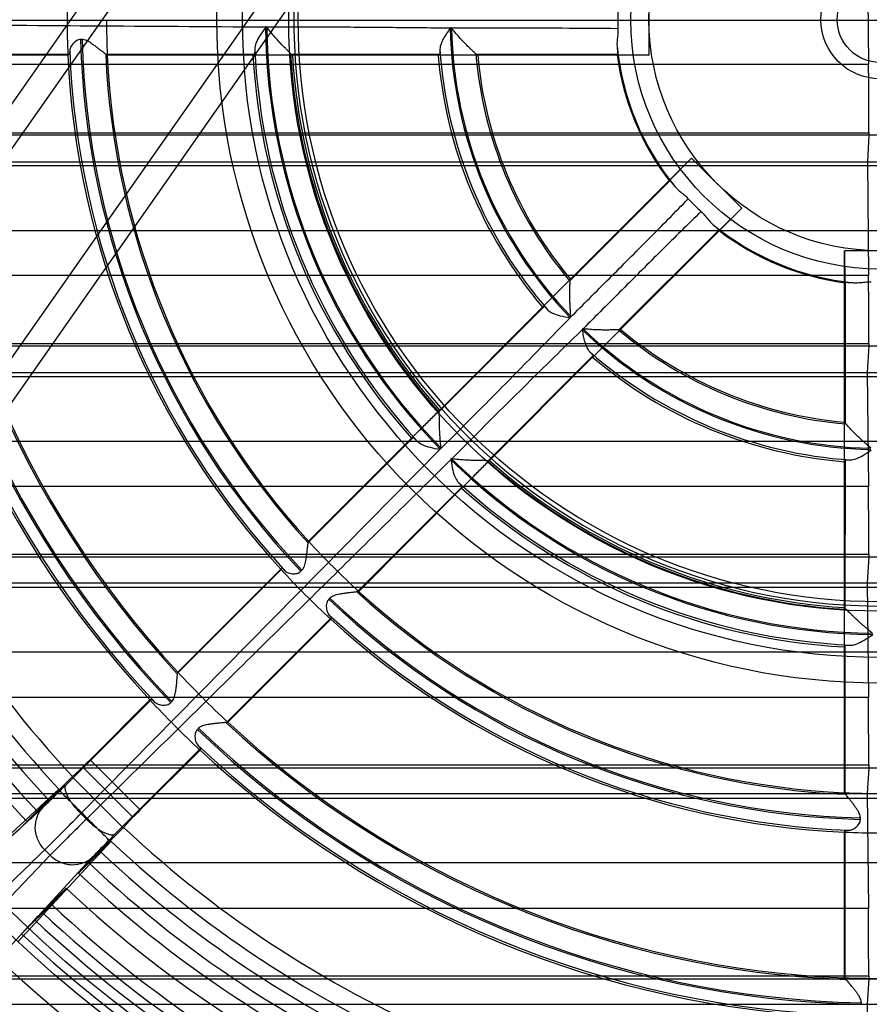
# Model space of a CAD drawing. Units: millimetres. Extents: x 37 to 285, y 89 to 357.
# Drawn here: x 111 to 160, y 165 to 223 of the extents above; entities that cross this region are included whole.
import ezdxf

# ---------------------------------------------------------------- set-up
doc = ezdxf.new("R2010")
doc.units = ezdxf.units.MM
doc.header["$LTSCALE"] = 28.900572
doc.layers.get('0').update_dxf_attribs({"linetype": 'CONTINUOUS'})

msp = doc.modelspace()

# ---------------------------------------------------------------- linework, layer by layer
at = {"color": 7, "linetype": 'CONTINUOUS'}
for p, q in [((129.345, 244.842), (92.345, 192)), ((130.26, 243.535), (90.613, 186.913)), ((129.49, 230.23), (94.447, 180.184)), ((160.348, 226.616), (160.417, 219.997)), ((147.585, 224.685), (147.585, 220.546)), ((126.401, 223.203), (97.648, 182.14)), ((272.751, 222.574), (49.42, 222.574)), ((114.467, 221.453), (114.376, 221.453)), ((113.632, 220.546), (105.124, 220.546)), ((113.718, 220.587), (113.632, 220.546)), ((115.933, 220.546), (115.843, 220.587)), ((124.443, 220.546), (115.933, 220.546)), ((135.359, 220.589), (126.655, 220.588)), ((135.267, 220.545), (126.746, 220.546)), ((145.754, 220.59), (137.48, 220.589)), ((147.585, 220.546), (137.574, 220.545)), ((145.754, 220.59), (145.722, 220.557)), ((145.722, 220.557), (147.585, 220.546)), ((160.417, 219.997), (91.754, 219.997)), ((57.76, 215.892), (264.41, 215.892)), ((91.738, 216.016), (160.432, 216.016)), ((160.432, 215.892), (160.344, 214.316)), ((150.076, 214.533), (142.993, 207.451)), ((148.766, 213.208), (150.076, 214.533)), ((150.076, 214.533), (153.003, 211.606)), ((47.378, 214.316), (274.792, 214.316)), ((47.378, 214.093), (274.792, 214.093)), ((160.344, 214.316), (160.413, 207.672)), ((148.812, 213.207), (142.961, 207.358)), ((148.766, 213.208), (148.812, 213.207)), ((153.003, 211.606), (145.924, 204.527)), ((153.003, 211.606), (151.678, 210.297)), ((272.762, 210.273), (49.409, 210.273)), ((145.827, 204.491), (151.677, 210.342)), ((151.677, 210.342), (151.678, 210.297)), ((163.155, 209.116), (159.015, 209.116)), ((159.015, 209.116), (159.026, 207.253)), ((159.015, 199.105), (159.015, 209.116)), ((160.413, 207.672), (91.757, 207.672)), ((159.026, 207.253), (159.059, 207.284)), ((159.058, 199.011), (159.059, 207.284)), ((141.46, 205.858), (135.305, 199.705)), ((141.362, 205.82), (135.338, 199.795)), ((91.741, 203.705), (160.429, 203.705)), ((57.763, 203.567), (264.407, 203.567)), ((160.429, 203.567), (160.341, 202.016)), ((138.173, 196.836), (144.327, 202.991)), ((144.293, 202.896), (138.268, 196.871)), ((47.378, 202.016), (274.792, 202.016)), ((160.341, 202.016), (160.411, 195.347)), ((47.378, 201.778), (274.792, 201.778)), ((272.773, 197.973), (49.398, 197.973)), ((133.804, 198.203), (127.659, 192.061)), ((133.709, 198.167), (127.692, 192.15)), ((114.392, 176.242), (135.386, 197.526)), ((159.015, 188.277), (159.015, 196.798)), ((159.057, 188.186), (159.058, 196.889)), ((160.411, 195.347), (91.76, 195.347)), ((130.529, 189.19), (136.673, 195.335)), ((136.639, 195.242), (130.622, 189.225)), ((127.66, 192.06), (127.694, 192.152)), ((57.766, 191.242), (264.404, 191.242)), ((91.744, 191.395), (160.426, 191.395)), ((160.426, 191.242), (160.339, 189.716)), ((126.155, 190.557), (120.017, 184.421)), ((126.065, 190.523), (120.049, 184.507)), ((126.156, 190.556), (126.067, 190.525)), ((127.245, 190.399), (127.309, 190.463)), ((47.378, 189.716), (274.792, 189.716)), ((47.378, 189.464), (274.792, 189.464)), ((130.622, 189.225), (130.529, 189.19)), ((160.339, 189.716), (160.408, 183.022)), ((128.943, 188.829), (128.879, 188.766)), ((122.888, 181.548), (129.026, 187.687)), ((128.994, 187.597), (122.978, 181.581)), ((129.026, 187.687), (128.994, 187.597)), ((159.015, 177.464), (159.015, 185.973)), ((272.784, 185.672), (49.387, 185.672)), ((120.018, 184.42), (120.051, 184.509)), ((160.408, 183.022), (91.762, 183.022)), ((118.51, 182.914), (113.543, 177.949)), ((118.511, 182.913), (118.424, 182.882)), ((118.423, 182.88), (114.923, 179.381)), ((119.64, 182.725), (119.704, 182.789)), ((122.978, 181.581), (122.888, 181.548)), ((116.417, 175.076), (121.382, 180.042)), ((121.382, 180.042), (121.351, 179.954)), ((121.351, 179.954), (117.85, 176.454)), ((57.769, 178.917), (264.402, 178.917)), ((91.747, 179.085), (160.424, 179.085)), ((114.496, 178.963), (113.88, 178.393)), ((117.432, 176.027), (114.496, 178.963)), ((114.923, 179.381), (117.85, 176.454)), ((160.424, 178.917), (160.336, 177.416)), ((113.903, 178.416), (112.524, 177.021)), ((113.88, 178.393), (115.37, 176.901)), ((47.378, 177.416), (274.792, 177.416)), ((47.378, 177.149), (274.792, 177.149)), ((113.078, 177.651), (107.224, 172.237)), ((111.23, 175.781), (113.102, 177.675)), ((159.056, 177.374), (159.015, 177.464)), ((160.336, 177.416), (160.406, 170.697)), ((115.37, 176.901), (116.862, 175.41)), ((111.23, 175.781), (111.856, 176.36)), ((114.712, 175.923), (114.392, 176.242)), ((117.432, 176.027), (116.873, 175.421)), ((159.937, 175.907), (159.936, 175.997)), ((115.491, 174.055), (116.886, 175.434)), ((159.015, 175.162), (159.056, 175.247)), ((159.015, 166.654), (159.015, 175.162)), ((116.131, 174.619), (110.707, 168.754)), ((116.144, 174.632), (114.251, 172.761)), ((112.596, 173.813), (105.495, 166.382)), ((111.887, 170.25), (115.097, 173.728)), ((112.596, 173.813), (112.282, 174.126)), ((272.795, 173.372), (49.376, 173.372)), ((114.83, 173.386), (114.251, 172.761)), ((112.12, 170.482), (113.534, 171.879)), ((112.669, 170.944), (113.534, 171.879)), ((112.669, 170.944), (111.059, 169.353)), ((160.406, 170.697), (91.764, 170.697)), ((111.679, 170.046), (110.92, 169.228)), ((108.388, 166.46), (111.058, 169.353)), ((57.771, 166.591), (264.399, 166.591)), ((91.749, 166.775), (160.422, 166.775)), ((159.055, 166.568), (159.015, 166.654)), ((160.422, 166.591), (160.334, 165.116)), ((47.378, 165.116), (274.792, 165.116)), ((160.334, 165.116), (160.404, 158.372))]:
    msp.add_line(p, q, dxfattribs=at)
for points in [[(115.843, 220.587), (115.842, 220.588), (115.84, 220.59), (115.839, 220.592)], [(137.48, 220.589), (137.478, 220.591), (137.475, 220.596), (137.472, 220.603)], [(142.965, 207.341), (142.962, 207.349), (142.96, 207.354), (142.961, 207.358)], [(145.827, 204.491), (145.823, 204.491), (145.818, 204.493), (145.811, 204.496)], [(159.073, 199.002), (159.066, 199.005), (159.061, 199.008), (159.058, 199.011)], [(127.661, 192.052), (127.66, 192.056), (127.659, 192.059), (127.659, 192.061)], [(130.529, 189.19), (130.527, 189.19), (130.525, 189.19), (130.522, 189.191)], [(120.022, 184.405), (120.019, 184.412), (120.017, 184.417), (120.017, 184.421)], [(122.888, 181.548), (122.885, 181.548), (122.881, 181.549), (122.875, 181.552)], [(159.063, 177.369), (159.06, 177.371), (159.058, 177.373), (159.056, 177.374)], [(159.071, 166.56), (159.063, 166.563), (159.058, 166.566), (159.055, 166.568)]]:
    msp.add_lwpolyline(points, dxfattribs=at)
for radius in [73.75, 72.75, 38.75, 37.25, 34.55, 34, 14.566, 13.5, 3.452, 2.5]:
    msp.add_circle((161.085, 222.616), radius, dxfattribs=at)
for centre, radius, start, end in [((162.887, 222.606), 49.301, 177.58212, 179.98833), ((161.085, 222.616), 34.25, 177.92519, 274.00131), ((164.328, 222.656), 50.743, 180.04582, 182.38368), ((163.614, 222.624), 47.728, 180.00998, 182.49553), ((158.125, 222.615), 12.37, 177.56711, 182.43207), ((161.085, 222.616), 35.916, 180.70028, 224.3138), ((161.085, 222.616), 35.84, 180.70296, 224.22459), ((161.085, 222.616), 25.116, 181.14313, 223.8617), ((161.085, 222.616), 25.04, 181.14883, 223.7253), ((161.085, 222.616), 57.523, 181.10555, 223.90388), ((161.085, 222.616), 57.433, 181.10555, 223.90388), ((161.085, 222.616), 46.723, 181.42544, 223.59182), ((161.085, 222.616), 46.633, 181.4287, 223.58859), ((161.085, 222.616), 36.573, 182.66439, 222.34621), ((161.085, 222.616), 25.773, 183.85107, 221.15352), ((161.085, 222.616), 15.445, 185.77504, 219.22482), ((161.085, 222.616), 68.403, 181.78937, 223.21063), ((161.085, 222.616), 67.551, 181.78367, 223.21633), ((161.085, 222.616), 66.611, 181.80438, 223.19562), ((161.085, 222.616), 65.743, 181.87547, 223.12453), ((161.085, 222.616), 64.651, 181.8693, 223.1307), ((161.085, 222.616), 58.3, 182.03467, 222.96527), ((161.085, 222.616), 58.181, 181.74765, 223.25722), ((161.085, 222.616), 56.091, 182.06105, 222.93907), ((161.085, 222.616), 56, 182.11839, 222.88162), ((161.085, 222.616), 47.5, 182.49758, 222.50233), ((161.085, 222.616), 47.381, 182.18376, 222.82577), ((161.085, 222.616), 45.291, 182.56014, 222.44009), ((161.085, 222.616), 45.2, 182.62493, 222.37508), ((161.085, 222.616), 36.7, 183.23314, 221.76686), ((161.085, 222.616), 34.499, 183.32999, 221.672), ((161.085, 222.616), 34.4, 183.45031, 221.54969), ((161.085, 222.616), 25.9, 184.58354, 220.41646), ((161.085, 222.616), 23.699, 184.87103, 220.12907), ((161.085, 222.616), 23.6, 185.03315, 219.96685), ((161.085, 222.616), 15.5, 187.63254, 217.36746), ((158.992, 220.523), 12.37, 222.56714, 227.43206), ((161.085, 222.616), 82.783, 188.32519, 262.42545), ((161.085, 222.616), 15.445, 230.77504, 264.22541), ((161.085, 222.616), 15.5, 232.63254, 262.36746), ((-478.949, 827.753), 878.399, 314.925169, 315.075629), ((161.085, 222.616), 25.116, 226.14188, 268.75269), ((161.085, 222.616), 25.04, 226.14883, 268.75269), ((813.028, -464.225), 944.593, 134.92964, 135.069556), ((161.085, 222.616), 23.699, 229.87103, 265.13042), ((161.085, 222.616), 23.6, 230.03315, 264.96685), ((161.085, 222.616), 86.64, 192.54127, 257.93858), ((161.085, 222.616), 85.033, 192.5413, 257.93854), ((161.085, 222.616), 25.773, 228.85107, 266.15572), ((161.085, 222.616), 25.9, 229.58354, 265.41646), ((161.085, 222.616), 35.916, 225.70028, 269.31892), ((161.085, 222.616), 35.84, 225.70296, 269.31626), ((161.085, 222.616), 34.499, 228.32999, 266.67272), ((161.085, 222.616), 34.4, 228.45031, 266.54969), ((161.085, 222.616), 36.573, 227.66439, 267.34507), ((161.085, 222.616), 36.7, 228.23314, 266.76686), ((161.085, 222.616), 75.25, 212.53966, 336.92545), ((163.719, 225.202), 48.891, 222.53405, 224.9605), ((161.085, 222.616), 81, 202.19161, 240.03941), ((162.366, 223.882), 49.301, 222.58212, 224.98833), ((162.867, 224.409), 47.728, 225.00997, 227.49553), ((161.085, 222.616), 45.2, 227.62493, 267.37507), ((163.349, 224.937), 50.743, 225.04582, 227.38368), ((161.085, 222.616), 46.723, 226.42544, 268.59131), ((161.085, 222.616), 46.633, 226.4287, 268.58803), ((161.085, 222.616), 45.291, 227.56014, 267.44136), ((161.085, 222.616), 47.381, 227.18376, 267.82572), ((161.085, 222.616), 47.5, 227.49758, 267.50233), ((164.338, 225.821), 60.567, 223.00975, 224.96821), ((163.304, 224.846), 59.146, 225.00828, 227.01379), ((162.666, 224.182), 60.526, 223.03046, 224.99025), ((163.866, 225.454), 62.274, 225.03724, 226.94201), ((161.085, 222.616), 57.433, 226.10555, 268.91522), ((161.085, 222.616), 56.091, 227.06105, 267.9418), ((161.085, 222.616), 56, 227.11839, 267.88161), ((161.085, 222.616), 57.523, 226.10555, 268.91522), ((161.085, 222.616), 58.181, 226.74765, 268.26457), ((161.085, 222.616), 58.3, 227.03467, 267.96527), ((161.119, 226.3), 48.885, 267.53387, 269.96064), ((161.085, 222.616), 64.651, 226.8693, 268.1307), ((161.095, 224.422), 49.306, 267.58221, 269.98819), ((161.085, 222.616), 65.743, 226.87547, 268.12454), ((161.085, 222.616), 66.611, 226.80438, 268.19562), ((161.085, 222.616), 67.551, 226.78367, 268.24276), ((161.085, 222.616), 68.403, 226.78937, 268.23913), ((161.085, 222.616), 69.537, 226.85604, 268.14396), ((161.085, 222.616), 70.811, 226.86296, 268.13704), ((136.5, 145.791), 34.699, 134.63615, 135.18018), ((161.085, 222.616), 71.522, 226.79499, 268.33273), ((161.085, 222.616), 72.142, 226.77673, 268.55685), ((161.085, 222.616), 73.258, 226.78273, 268.55147), ((161.119, 227.177), 60.562, 268.00965, 269.96829)]:
    msp.add_arc(centre, radius, start, end, dxfattribs=at)
for centre, major_axis, ratio, start_param, end_param in [((160.389, 216.166), (0, 5), 0.008727, -1.600996, -0.698132), ((197.236, 88.616), (0, 4219.191), 0.008727, 1.540596, 1.540626), ((160.385, 203.842), (0, 5), 0.008727, -1.598077, -0.698132), ((197.236, 88.616), (0, 4219.191), 0.008727, 1.543515, 1.543548), ((160.383, 191.517), (0, 5), 0.008727, -1.595159, -0.698132), ((197.236, 88.616), (0, 4219.191), 0.008727, 1.546434, 1.54647), ((160.38, 179.192), (0, 5), 0.008727, -1.59224, -0.698132), ((115.153, 179.635), (0.703, 0.711), 0.016402, -2.792625, -1.91996), ((197.236, 88.616), (0, 4219.191), 0.008727, 1.549352, 1.549392), ((118.105, 176.683), (0.711, 0.703), 0.016402, 1.91996, 2.792625), ((160.378, 166.867), (0, 5), 0.008727, -1.589322, -0.698132), ((197.236, 88.616), (0, 4219.191), 0.008727, 1.552271, 1.552314)]:
    msp.add_ellipse(centre, major_axis=major_axis, ratio=ratio, start_param=start_param, end_param=end_param, dxfattribs=at)
for points, knots in [([(125.172, 222.176), (121.774, 222.197), (115.054, 222.24), (105.089, 222.314), (98.523, 222.364), (95.277, 222.39)], [0, 0, 0, 0, 0.341024, 0.674321, 1, 1, 1, 1]), ([(125.173, 222.138), (125.056, 221.977), (124.828, 221.704), (124.627, 221.285), (124.552, 221.025), (124.552, 220.915)], [0, 0, 0, 0, 0.428758, 0.763425, 1, 1, 1, 1]), ([(125.248, 222.176), (125.24, 222.183), (125.224, 222.194), (125.194, 222.194), (125.179, 222.183), (125.172, 222.176)], [0, 0, 0, 0, 0.351542, 0.6695, 1, 1, 1, 1]), ([(125.248, 222.176), (125.242, 222.165), (125.229, 222.145), (125.191, 222.146), (125.178, 222.166), (125.172, 222.177)], [0, 0, 0, 0, 0.363829, 0.632596, 1, 1, 1, 1]), ([(135.974, 222.115), (134.772, 222.13), (132.378, 222.156), (128.802, 222.179), (126.429, 222.179), (125.248, 222.176)], [0, 0, 0, 0, 0.33624, 0.669569, 1, 1, 1, 1]), ([(126.645, 220.612), (126.641, 220.627), (126.612, 220.663), (126.553, 220.729), (126.456, 220.826), (126.325, 220.957), (126.158, 221.127), (125.96, 221.336), (125.735, 221.585), (125.493, 221.868), (125.331, 222.071), (125.248, 222.176)], [0, 0, 0, 0, 0.022259, 0.064007, 0.128264, 0.216814, 0.329753, 0.467442, 0.628626, 0.808383, 1, 1, 1, 1]), ([(135.974, 222.115), (135.897, 222.015), (135.76, 221.82), (135.586, 221.536), (135.462, 221.282), (135.39, 221.069), (135.369, 220.94), (135.37, 220.885)], [0, 0, 0, 0, 0.272134, 0.51511, 0.719605, 0.880939, 1, 1, 1, 1]), ([(136.05, 222.114), (136.043, 222.123), (136.028, 222.139), (135.994, 222.138), (135.98, 222.123), (135.974, 222.115)], [0, 0, 0, 0, 0.357922, 0.665143, 1, 1, 1, 1]), ([(136.05, 222.114), (136.048, 222.105), (136.039, 222.088), (136.013, 222.063), (135.987, 222.089), (135.978, 222.105), (135.974, 222.115)], [0, 0, 0, 0, 0.243596, 0.496037, 0.738976, 1, 1, 1, 1]), ([(145.766, 222.091), (144.681, 222.101), (142.516, 222.116), (139.277, 222.116), (137.124, 222.116), (136.05, 222.114)], [0, 0, 0, 0, 0.335131, 0.668454, 1, 1, 1, 1]), ([(137.472, 220.603), (137.468, 220.617), (137.437, 220.648), (137.378, 220.708), (137.279, 220.798), (137.146, 220.923), (136.976, 221.087), (136.774, 221.29), (136.546, 221.533), (136.299, 221.81), (136.134, 222.01), (136.05, 222.114)], [0, 0, 0, 0, 0.020096, 0.060437, 0.123889, 0.212202, 0.325351, 0.463621, 0.625787, 0.806864, 1, 1, 1, 1]), ([(145.766, 222.091), (145.771, 221.973), (145.764, 221.737), (145.723, 221.396), (145.709, 221.169), (145.718, 221.061)], [0, 0, 0, 0, 0.342506, 0.684869, 1, 1, 1, 1]), ([(114.376, 221.453), (114.335, 221.453), (114.249, 221.442), (114.127, 221.389), (114.013, 221.305), (113.911, 221.198), (113.825, 221.076), (113.762, 220.946), (113.74, 220.854), (113.739, 220.81)], [0, 0, 0, 0, 0.127439, 0.262822, 0.406057, 0.558286, 0.714718, 0.865355, 1, 1, 1, 1]), ([(115.839, 220.592), (115.834, 220.603), (115.799, 220.628), (115.736, 220.681), (115.631, 220.76), (115.496, 220.866), (115.34, 220.986), (115.178, 221.109), (115.022, 221.221), (114.873, 221.317), (114.731, 221.392), (114.597, 221.441), (114.508, 221.453), (114.467, 221.453)], [0, 0, 0, 0, 0.022329, 0.073475, 0.15402, 0.261525, 0.387643, 0.514284, 0.632089, 0.740283, 0.837783, 0.924758, 1, 1, 1, 1]), ([(124.552, 220.915), (124.552, 220.857), (124.555, 220.756), (124.539, 220.661), (124.546, 220.594), (124.533, 220.588)], [0, 0, 0, 0, 0.532836, 0.866879, 1, 1, 1, 1]), ([(135.37, 220.885), (135.371, 220.832), (135.376, 220.741), (135.364, 220.655), (135.371, 220.594), (135.359, 220.589)], [0, 0, 0, 0, 0.533216, 0.867183, 1, 1, 1, 1]), ([(145.718, 221.061), (145.725, 220.978), (145.747, 220.836), (145.736, 220.691), (145.768, 220.604), (145.754, 220.59)], [0, 0, 0, 0, 0.530811, 0.872244, 1, 1, 1, 1]), ([(113.718, 220.587), (112.751, 220.587), (110.818, 220.586), (107.925, 220.587), (105.998, 220.586), (105.037, 220.586)], [0, 0, 0, 0, 0.333978, 0.66804, 1, 1, 1, 1]), ([(113.739, 220.81), (113.738, 220.77), (113.738, 220.702), (113.727, 220.636), (113.727, 220.591), (113.718, 220.587)], [0, 0, 0, 0, 0.531298, 0.864319, 1, 1, 1, 1]), ([(124.533, 220.588), (123.566, 220.588), (121.632, 220.587), (118.736, 220.588), (116.806, 220.587), (115.843, 220.587)], [0, 0, 0, 0, 0.333739, 0.667693, 1, 1, 1, 1]), ([(126.743, 220.546), (126.485, 220.545), (125.972, 220.545), (125.205, 220.545), (124.694, 220.545), (124.44, 220.546)], [0, 0, 0, 0, 0.335076, 0.668474, 1, 1, 1, 1]), ([(124.533, 220.588), (124.523, 220.583), (124.503, 220.574), (124.473, 220.559), (124.453, 220.55), (124.443, 220.546)], [0, 0, 0, 0, 0.327712, 0.661043, 1, 1, 1, 1]), ([(126.746, 220.546), (126.736, 220.55), (126.717, 220.56), (126.686, 220.574), (126.666, 220.583), (126.655, 220.588)], [0, 0, 0, 0, 0.324039, 0.659641, 1, 1, 1, 1]), ([(137.569, 220.545), (137.311, 220.545), (136.797, 220.545), (136.028, 220.545), (135.517, 220.545), (135.262, 220.545)], [0, 0, 0, 0, 0.335406, 0.668823, 1, 1, 1, 1]), ([(135.359, 220.589), (135.349, 220.584), (135.328, 220.574), (135.298, 220.559), (135.277, 220.55), (135.267, 220.545)], [0, 0, 0, 0, 0.334371, 0.664309, 1, 1, 1, 1]), ([(137.574, 220.545), (137.564, 220.55), (137.544, 220.56), (137.512, 220.574), (137.491, 220.584), (137.48, 220.589)], [0, 0, 0, 0, 0.321139, 0.657655, 1, 1, 1, 1]), ([(148.812, 213.207), (148.832, 213.206), (148.871, 213.123), (148.981, 213.028), (149.066, 212.912), (149.12, 212.849)], [0, 0, 0, 0, 0.127871, 0.470115, 1, 1, 1, 1]), ([(149.12, 212.849), (149.19, 212.766), (149.361, 212.615), (149.63, 212.403), (149.802, 212.241), (149.882, 212.155)], [0, 0, 0, 0, 0.314718, 0.658308, 1, 1, 1, 1]), ([(142.976, 205.212), (143.741, 205.975), (145.274, 207.509), (147.582, 209.817), (149.115, 211.372), (149.882, 212.155)], [0, 0, 0, 0, 0.330981, 0.664304, 1, 1, 1, 1]), ([(150.624, 211.412), (149.85, 210.652), (148.308, 209.132), (146.018, 206.841), (144.495, 205.319), (143.737, 204.558)], [0, 0, 0, 0, 0.335131, 0.668454, 1, 1, 1, 1]), ([(150.624, 211.412), (150.711, 211.333), (150.873, 211.16), (151.085, 210.891), (151.235, 210.721), (151.318, 210.651)], [0, 0, 0, 0, 0.342506, 0.684869, 1, 1, 1, 1]), ([(151.318, 210.651), (151.382, 210.597), (151.497, 210.512), (151.593, 210.401), (151.676, 210.362), (151.677, 210.342)], [0, 0, 0, 0, 0.531473, 0.87227, 1, 1, 1, 1]), ([(142.99, 205.308), (143, 205.327), (143.013, 205.373), (143.007, 205.446), (143.003, 205.526), (142.996, 205.613), (142.99, 205.7), (142.984, 205.785), (142.979, 205.873), (142.973, 205.976), (142.967, 206.097), (142.962, 206.242), (142.959, 206.41), (142.958, 206.581), (142.959, 206.751), (142.962, 206.92), (142.97, 207.09), (142.969, 207.23), (142.978, 207.314), (142.965, 207.341)], [0, 0, 0, 0, 0.032087, 0.068514, 0.106452, 0.150874, 0.196771, 0.234146, 0.276995, 0.326854, 0.385649, 0.455659, 0.539705, 0.633627, 0.70643, 0.790162, 0.882406, 0.955759, 1, 1, 1, 1]), ([(142.961, 207.357), (142.965, 207.368), (142.973, 207.39), (142.986, 207.423), (142.993, 207.444), (142.997, 207.455)], [0, 0, 0, 0, 0.342244, 0.67882, 1, 1, 1, 1]), ([(159.059, 207.284), (159.074, 207.298), (159.161, 207.266), (159.306, 207.277), (159.448, 207.256), (159.531, 207.249)], [0, 0, 0, 0, 0.127693, 0.469703, 1, 1, 1, 1]), ([(159.531, 207.249), (159.639, 207.24), (159.866, 207.254), (160.207, 207.294), (160.443, 207.302), (160.56, 207.297)], [0, 0, 0, 0, 0.315128, 0.657386, 1, 1, 1, 1]), ([(141.46, 205.857), (141.448, 205.853), (141.431, 205.837), (141.395, 205.845), (141.378, 205.828), (141.365, 205.823)], [0, 0, 0, 0, 0.399194, 0.59923, 1, 1, 1, 1]), ([(141.46, 205.858), (141.473, 205.862), (141.511, 205.814), (141.581, 205.761), (141.643, 205.693), (141.679, 205.655)], [0, 0, 0, 0, 0.13177, 0.46989, 1, 1, 1, 1]), ([(141.679, 205.655), (141.757, 205.579), (141.991, 205.442), (142.432, 205.304), (142.78, 205.236), (142.976, 205.212)], [0, 0, 0, 0, 0.234619, 0.572519, 1, 1, 1, 1]), ([(135.386, 197.526), (136.229, 198.363), (137.917, 200.051), (140.446, 202.615), (142.132, 204.342), (142.976, 205.212)], [0, 0, 0, 0, 0.329827, 0.663153, 1, 1, 1, 1]), ([(142.976, 205.212), (142.971, 205.226), (142.966, 205.25), (142.958, 205.29), (142.98, 205.305), (142.99, 205.308)], [0, 0, 0, 0, 0.40259, 0.71629, 1, 1, 1, 1]), ([(143.683, 204.505), (142.822, 203.666), (141.111, 201.991), (138.567, 199.479), (136.888, 197.801), (136.055, 196.964)], [0, 0, 0, 0, 0.33624, 0.669569, 1, 1, 1, 1]), ([(143.737, 204.558), (143.726, 204.56), (143.704, 204.561), (143.681, 204.536), (143.681, 204.515), (143.683, 204.505)], [0, 0, 0, 0, 0.357922, 0.665143, 1, 1, 1, 1]), ([(143.737, 204.558), (143.742, 204.55), (143.748, 204.532), (143.747, 204.496), (143.711, 204.496), (143.693, 204.501), (143.683, 204.505)], [0, 0, 0, 0, 0.243596, 0.496037, 0.738976, 1, 1, 1, 1]), ([(143.683, 204.505), (143.7, 204.38), (143.74, 204.145), (143.818, 203.821), (143.91, 203.554), (144.009, 203.353), (144.086, 203.247), (144.126, 203.208)], [0, 0, 0, 0, 0.272134, 0.51511, 0.719605, 0.880939, 1, 1, 1, 1]), ([(145.811, 204.496), (145.799, 204.502), (145.755, 204.502), (145.671, 204.503), (145.537, 204.497), (145.354, 204.491), (145.119, 204.487), (144.832, 204.487), (144.499, 204.498), (144.128, 204.52), (143.87, 204.545), (143.737, 204.558)], [0, 0, 0, 0, 0.020096, 0.060437, 0.123889, 0.212202, 0.325351, 0.463621, 0.625787, 0.806864, 1, 1, 1, 1]), ([(145.924, 204.527), (145.914, 204.523), (145.892, 204.516), (145.86, 204.504), (145.838, 204.495), (145.827, 204.491)], [0, 0, 0, 0, 0.321139, 0.657655, 1, 1, 1, 1]), ([(144.126, 203.208), (144.164, 203.172), (144.232, 203.111), (144.284, 203.041), (144.331, 203.003), (144.327, 202.991)], [0, 0, 0, 0, 0.533216, 0.867183, 1, 1, 1, 1]), ([(144.327, 202.991), (144.323, 202.98), (144.316, 202.959), (144.305, 202.927), (144.297, 202.906), (144.293, 202.896)], [0, 0, 0, 0, 0.334371, 0.664309, 1, 1, 1, 1]), ([(133.709, 198.167), (133.889, 198.347), (134.25, 198.708), (134.793, 199.251), (135.156, 199.614), (135.338, 199.795)], [0, 0, 0, 0, 0.331586, 0.664983, 1, 1, 1, 1]), ([(135.306, 199.704), (135.31, 199.715), (135.318, 199.736), (135.329, 199.767), (135.336, 199.788), (135.34, 199.798)], [0, 0, 0, 0, 0.340206, 0.675906, 1, 1, 1, 1]), ([(135.402, 197.618), (135.411, 197.636), (135.423, 197.677), (135.417, 197.742), (135.412, 197.815), (135.405, 197.895), (135.397, 197.974), (135.39, 198.051), (135.384, 198.126), (135.377, 198.214), (135.37, 198.317), (135.362, 198.439), (135.354, 198.585), (135.347, 198.752), (135.342, 198.921), (135.339, 199.088), (135.337, 199.255), (135.338, 199.424), (135.332, 199.565), (135.332, 199.651), (135.316, 199.679)], [0, 0, 0, 0, 0.028698, 0.060829, 0.09452, 0.133967, 0.177717, 0.209686, 0.246022, 0.288001, 0.337156, 0.39542, 0.465245, 0.549463, 0.638637, 0.709822, 0.791793, 0.882201, 0.953677, 1, 1, 1, 1]), ([(159.058, 199.011), (159.054, 199.021), (159.044, 199.043), (159.03, 199.074), (159.02, 199.095), (159.015, 199.105)], [0, 0, 0, 0, 0.342354, 0.678877, 1, 1, 1, 1]), ([(159.015, 196.793), (159.015, 197.047), (159.015, 197.558), (159.015, 198.327), (159.015, 198.842), (159.015, 199.099)], [0, 0, 0, 0, 0.331217, 0.664635, 1, 1, 1, 1]), ([(160.559, 197.604), (160.395, 197.729), (160.108, 197.986), (159.716, 198.343), (159.419, 198.658), (159.21, 198.857), (159.117, 198.987), (159.073, 199.002)], [0, 0, 0, 0, 0.303232, 0.564906, 0.780823, 0.93292, 1, 1, 1, 1]), ([(133.804, 198.203), (133.792, 198.198), (133.763, 198.181), (133.73, 198.176), (133.712, 198.169)], [0, 0, 0, 0, 0.405592, 1, 1, 1, 1]), ([(133.804, 198.203), (133.818, 198.208), (133.861, 198.155), (133.942, 198.097), (134.012, 198.022), (134.055, 197.98)], [0, 0, 0, 0, 0.131871, 0.470303, 1, 1, 1, 1]), ([(134.055, 197.98), (134.136, 197.902), (134.378, 197.763), (134.83, 197.621), (135.186, 197.55), (135.386, 197.526)], [0, 0, 0, 0, 0.237643, 0.575502, 1, 1, 1, 1]), ([(135.386, 197.526), (135.382, 197.539), (135.377, 197.562), (135.371, 197.601), (135.392, 197.615), (135.402, 197.618)], [0, 0, 0, 0, 0.398398, 0.712661, 1, 1, 1, 1]), ([(159.357, 196.901), (159.464, 196.899), (159.719, 196.97), (160.122, 197.171), (160.404, 197.37), (160.559, 197.482)], [0, 0, 0, 0, 0.236498, 0.574217, 1, 1, 1, 1]), ([(136.001, 196.911), (133.584, 194.522), (128.802, 189.802), (121.704, 182.807), (117.025, 178.199), (114.712, 175.923)], [0, 0, 0, 0, 0.341024, 0.674321, 1, 1, 1, 1]), ([(136.055, 196.964), (136.058, 196.952), (136.064, 196.929), (136.036, 196.903), (136.013, 196.908), (136.001, 196.911)], [0, 0, 0, 0, 0.363829, 0.632596, 1, 1, 1, 1]), ([(136.055, 196.964), (136.045, 196.964), (136.026, 196.96), (136.005, 196.939), (136.001, 196.92), (136.001, 196.911)], [0, 0, 0, 0, 0.351542, 0.6695, 1, 1, 1, 1]), ([(136.029, 196.884), (136.06, 196.688), (136.092, 196.333), (136.246, 195.895), (136.377, 195.658), (136.454, 195.58)], [0, 0, 0, 0, 0.428758, 0.763425, 1, 1, 1, 1]), ([(138.149, 196.845), (138.136, 196.854), (138.089, 196.859), (138.001, 196.864), (137.864, 196.864), (137.678, 196.864), (137.441, 196.866), (137.153, 196.873), (136.818, 196.891), (136.446, 196.919), (136.188, 196.948), (136.055, 196.964)], [0, 0, 0, 0, 0.022259, 0.064007, 0.128264, 0.216814, 0.329753, 0.467442, 0.628626, 0.808383, 1, 1, 1, 1]), ([(138.265, 196.868), (138.083, 196.686), (137.72, 196.323), (137.177, 195.781), (136.816, 195.42), (136.637, 195.239)], [0, 0, 0, 0, 0.335076, 0.668474, 1, 1, 1, 1]), ([(138.268, 196.871), (138.257, 196.867), (138.237, 196.86), (138.205, 196.848), (138.184, 196.84), (138.173, 196.836)], [0, 0, 0, 0, 0.324039, 0.659641, 1, 1, 1, 1]), ([(159.015, 196.798), (159.02, 196.808), (159.029, 196.828), (159.044, 196.859), (159.053, 196.879), (159.058, 196.889)], [0, 0, 0, 0, 0.335712, 0.665641, 1, 1, 1, 1]), ([(159.058, 196.889), (159.064, 196.901), (159.125, 196.894), (159.212, 196.906), (159.304, 196.901), (159.357, 196.901)], [0, 0, 0, 0, 0.132832, 0.466878, 1, 1, 1, 1]), ([(136.454, 195.58), (136.496, 195.539), (136.569, 195.47), (136.625, 195.392), (136.678, 195.349), (136.673, 195.335)], [0, 0, 0, 0, 0.532836, 0.866879, 1, 1, 1, 1]), ([(136.673, 195.335), (136.669, 195.325), (136.662, 195.304), (136.651, 195.273), (136.643, 195.252), (136.639, 195.242)], [0, 0, 0, 0, 0.327712, 0.661043, 1, 1, 1, 1]), ([(127.309, 190.463), (127.338, 190.493), (127.392, 190.565), (127.453, 190.694), (127.499, 190.848), (127.536, 191.022), (127.567, 191.213), (127.594, 191.415), (127.618, 191.611), (127.637, 191.782), (127.654, 191.914), (127.66, 191.997), (127.666, 192.04), (127.661, 192.052)], [0, 0, 0, 0, 0.075144, 0.162056, 0.25943, 0.367406, 0.484946, 0.611344, 0.737168, 0.844583, 0.925312, 0.976907, 1, 1, 1, 1]), ([(126.155, 190.557), (126.165, 190.561), (126.197, 190.527), (126.255, 190.487), (126.305, 190.436), (126.335, 190.408)], [0, 0, 0, 0, 0.134508, 0.470242, 1, 1, 1, 1]), ([(126.335, 190.408), (126.367, 190.377), (126.449, 190.327), (126.586, 190.278), (126.734, 190.252), (126.882, 190.247), (127.022, 190.268), (127.146, 190.317), (127.215, 190.369), (127.245, 190.399)], [0, 0, 0, 0, 0.135889, 0.28705, 0.443527, 0.595416, 0.738236, 0.873255, 1, 1, 1, 1]), ([(128.879, 188.766), (128.85, 188.736), (128.797, 188.668), (128.748, 188.544), (128.727, 188.404), (128.73, 188.257), (128.756, 188.109), (128.803, 187.973), (128.853, 187.892), (128.883, 187.86)], [0, 0, 0, 0, 0.127439, 0.262822, 0.406057, 0.558286, 0.714718, 0.865355, 1, 1, 1, 1]), ([(130.522, 189.191), (130.51, 189.195), (130.469, 189.188), (130.386, 189.181), (130.256, 189.163), (130.086, 189.142), (129.89, 189.117), (129.69, 189.089), (129.499, 189.058), (129.326, 189.02), (129.173, 188.973), (129.044, 188.912), (128.972, 188.858), (128.943, 188.829)], [0, 0, 0, 0, 0.022329, 0.073475, 0.15402, 0.261525, 0.387643, 0.514284, 0.632089, 0.740283, 0.837783, 0.924758, 1, 1, 1, 1]), ([(159.057, 188.186), (159.053, 188.196), (159.043, 188.217), (159.029, 188.247), (159.02, 188.267), (159.015, 188.277)], [0, 0, 0, 0, 0.340371, 0.675984, 1, 1, 1, 1]), ([(159.015, 185.97), (159.015, 186.225), (159.015, 186.735), (159.015, 187.503), (159.015, 188.016), (159.015, 188.273)], [0, 0, 0, 0, 0.331586, 0.664983, 1, 1, 1, 1]), ([(160.62, 186.778), (160.617, 186.791), (160.603, 186.816), (160.57, 186.844), (160.534, 186.875), (160.494, 186.908), (160.45, 186.943), (160.403, 186.981), (160.351, 187.023), (160.295, 187.07), (160.235, 187.12), (160.169, 187.176), (160.099, 187.236), (160.024, 187.302), (159.942, 187.374), (159.855, 187.454), (159.76, 187.541), (159.658, 187.637), (159.55, 187.741), (159.437, 187.851), (159.326, 187.961), (159.225, 188.061), (159.148, 188.131), (159.102, 188.17), (159.083, 188.175)], [0, 0, 0, 0, 0.018541, 0.039621, 0.06246, 0.087284, 0.11412, 0.143291, 0.175134, 0.209976, 0.24799, 0.289144, 0.333438, 0.381342, 0.433449, 0.490231, 0.551968, 0.618958, 0.691457, 0.768334, 0.846708, 0.917731, 0.970968, 1, 1, 1, 1]), ([(128.883, 187.86), (128.91, 187.831), (128.959, 187.783), (128.997, 187.728), (129.029, 187.697), (129.026, 187.687)], [0, 0, 0, 0, 0.531298, 0.864319, 1, 1, 1, 1]), ([(159.391, 186.082), (159.504, 186.082), (159.774, 186.16), (160.197, 186.375), (160.494, 186.584), (160.658, 186.702)], [0, 0, 0, 0, 0.238186, 0.574991, 1, 1, 1, 1]), ([(159.015, 185.973), (159.02, 185.983), (159.029, 186.003), (159.043, 186.033), (159.053, 186.053), (159.057, 186.063)], [0, 0, 0, 0, 0.334485, 0.665335, 1, 1, 1, 1]), ([(159.056, 177.374), (159.056, 178.336), (159.057, 180.266), (159.057, 183.162), (159.057, 185.096), (159.057, 186.063)], [0, 0, 0, 0, 0.332185, 0.666205, 1, 1, 1, 1]), ([(159.057, 186.063), (159.064, 186.076), (159.132, 186.069), (159.229, 186.085), (159.332, 186.082), (159.391, 186.082)], [0, 0, 0, 0, 0.133157, 0.467279, 1, 1, 1, 1]), ([(119.704, 182.789), (119.733, 182.819), (119.786, 182.89), (119.846, 183.019), (119.891, 183.172), (119.926, 183.345), (119.953, 183.535), (119.977, 183.737), (119.997, 183.938), (120.013, 184.115), (120.025, 184.255), (120.028, 184.345), (120.029, 184.392), (120.022, 184.405)], [0, 0, 0, 0, 0.073333, 0.158447, 0.253729, 0.359252, 0.474047, 0.598629, 0.724914, 0.835, 0.919237, 0.974022, 1, 1, 1, 1]), ([(118.51, 182.914), (118.521, 182.918), (118.557, 182.88), (118.622, 182.835), (118.679, 182.778), (118.713, 182.746)], [0, 0, 0, 0, 0.134337, 0.470748, 1, 1, 1, 1]), ([(72.618, 182.689), (72.338, 180.756), (71.818, 177.094), (71.121, 171.877), (70.548, 167.191), (70.095, 162.97), (69.759, 159.165), (69.538, 155.735), (69.432, 152.649), (69.439, 149.879), (69.554, 147.402), (69.775, 145.198), (70.094, 143.246), (70.503, 141.528), (70.99, 140.027), (71.544, 138.724), (72.155, 137.587), (72.825, 136.589), (73.556, 135.7), (74.358, 134.897), (75.251, 134.17), (76.252, 133.501), (77.392, 132.891), (78.697, 132.34), (80.195, 131.856), (81.909, 131.45), (83.855, 131.134), (86.049, 130.914), (88.509, 130.799), (91.26, 130.792), (94.326, 130.895), (97.739, 131.112), (101.529, 131.445), (105.734, 131.894), (110.397, 132.462), (115.581, 133.153), (119.216, 133.668), (121.134, 133.946)], [0, 0, 0, 0, 0.060419, 0.114344, 0.162773, 0.206379, 0.245611, 0.280887, 0.31262, 0.341079, 0.366527, 0.389255, 0.409543, 0.427649, 0.443802, 0.45826, 0.471395, 0.483641, 0.495373, 0.506925, 0.518668, 0.530945, 0.544108, 0.558574, 0.574684, 0.592741, 0.612976, 0.635601, 0.660879, 0.68911, 0.720619, 0.75574, 0.794823, 0.838276, 0.886484, 0.940069, 1, 1, 1, 1]), ([(74.996, 182.689), (74.717, 180.837), (74.196, 177.331), (73.489, 172.336), (72.897, 167.852), (72.413, 163.812), (72.034, 160.168), (71.759, 156.882), (71.585, 153.923), (71.512, 151.263), (71.537, 148.879), (71.657, 146.748), (71.869, 144.851), (72.169, 143.172), (72.549, 141.696), (73, 140.411), (73.51, 139.299), (74.072, 138.335), (74.688, 137.492), (75.361, 136.742), (76.108, 136.068), (76.946, 135.453), (77.904, 134.889), (79.011, 134.378), (80.294, 133.923), (81.769, 133.54), (83.447, 133.237), (85.341, 133.022), (87.467, 132.9), (89.842, 132.872), (92.49, 132.943), (95.437, 133.113), (98.71, 133.385), (102.343, 133.76), (106.37, 134.24), (110.837, 134.828), (115.807, 135.53), (119.294, 136.046), (121.134, 136.323)], [0, 0, 0, 0, 0.059851, 0.11324, 0.161178, 0.20435, 0.243235, 0.278226, 0.309683, 0.337927, 0.363221, 0.38585, 0.406078, 0.424164, 0.440312, 0.454711, 0.467616, 0.479346, 0.490318, 0.500912, 0.511474, 0.5224, 0.534077, 0.546918, 0.561317, 0.577482, 0.595558, 0.615768, 0.638347, 0.663541, 0.69164, 0.722965, 0.757824, 0.796581, 0.839637, 0.887399, 0.940527, 1, 1, 1, 1]), ([(118.713, 182.746), (118.747, 182.714), (118.832, 182.661), (118.974, 182.61), (119.125, 182.581), (119.274, 182.576), (119.416, 182.595), (119.541, 182.643), (119.611, 182.696), (119.64, 182.725)], [0, 0, 0, 0, 0.141019, 0.294144, 0.450261, 0.600876, 0.742149, 0.875419, 1, 1, 1, 1]), ([(120.724, 136.878), (118.792, 136.589), (114.95, 136.024), (109.21, 135.22), (103.515, 134.486), (97.846, 133.862), (93.121, 133.491), (89.334, 133.361), (86.477, 133.386), (83.601, 133.594), (80.712, 134.092), (78.353, 134.919), (76.618, 135.968), (75.445, 136.975), (74.47, 138.172), (73.465, 139.927), (72.679, 142.292), (72.208, 145.178), (72.018, 148.051), (72.004, 150.904), (72.144, 154.688), (72.523, 159.41), (73.152, 165.076), (73.89, 170.768), (74.696, 176.506), (75.262, 180.347), (75.55, 182.278)], [0, 0, 0, 0, 0.063295, 0.125872, 0.187855, 0.249397, 0.310718, 0.341407, 0.372213, 0.403263, 0.434769, 0.467035, 0.483552, 0.500221, 0.51688, 0.533353, 0.565525, 0.596959, 0.627962, 0.658735, 0.6894, 0.750686, 0.812201, 0.874162, 0.936721, 1, 1, 1, 1]), ([(74.097, 181.593), (73.82, 179.638), (73.278, 175.751), (72.509, 169.948), (71.808, 164.197), (71.215, 158.477), (70.867, 153.713), (70.752, 149.896), (70.786, 147.018), (70.997, 144.121), (71.49, 141.209), (72.297, 138.823), (73.32, 137.05), (74.309, 135.838), (75.496, 134.817), (77.248, 133.75), (79.63, 132.903), (82.545, 132.382), (85.446, 132.153), (88.326, 132.109), (92.147, 132.213), (96.914, 132.553), (102.637, 133.141), (108.391, 133.839), (114.196, 134.606), (118.084, 135.147), (120.039, 135.424)], [0, 0, 0, 0, 0.063372, 0.12596, 0.187896, 0.249348, 0.310547, 0.341167, 0.371901, 0.402879, 0.434314, 0.466535, 0.483054, 0.49977, 0.516497, 0.533061, 0.565381, 0.596893, 0.62792, 0.658688, 0.689333, 0.750569, 0.812048, 0.874006, 0.936613, 1, 1, 1, 1]), ([(122.875, 181.552), (122.862, 181.558), (122.815, 181.556), (122.726, 181.553), (122.587, 181.539), (122.409, 181.522), (122.209, 181.501), (122.008, 181.477), (121.818, 181.449), (121.646, 181.414), (121.494, 181.369), (121.366, 181.31), (121.295, 181.256), (121.266, 181.228)], [0, 0, 0, 0, 0.025425, 0.080062, 0.164545, 0.275112, 0.401849, 0.526482, 0.641211, 0.746659, 0.841824, 0.926797, 1, 1, 1, 1]), ([(121.202, 181.164), (121.172, 181.135), (121.119, 181.066), (121.071, 180.94), (121.052, 180.8), (121.057, 180.65), (121.085, 180.5), (121.135, 180.358), (121.187, 180.274), (121.219, 180.24)], [0, 0, 0, 0, 0.124932, 0.258296, 0.399722, 0.550464, 0.706527, 0.85947, 1, 1, 1, 1]), ([(121.219, 180.24), (121.25, 180.207), (121.305, 180.152), (121.349, 180.088), (121.386, 180.053), (121.382, 180.042)], [0, 0, 0, 0, 0.531268, 0.864631, 1, 1, 1, 1]), ([(113.545, 177.948), (113.272, 177.675), (112.825, 177.232), (112.375, 176.793), (112.197, 176.628)], [0, 0, 0, 0, 0.613172, 1, 1, 1, 1]), ([(114.392, 176.242), (114.236, 176.397), (114.015, 176.642), (113.767, 176.99), (113.62, 177.243), (113.521, 177.474), (113.473, 177.673), (113.477, 177.833), (113.518, 177.918), (113.545, 177.948)], [0, 0, 0, 0, 0.328479, 0.490329, 0.638336, 0.764362, 0.865018, 0.940867, 1, 1, 1, 1]), ([(114.598, 176.128), (114.429, 176.298), (114.091, 176.636), (113.585, 177.143), (113.247, 177.482), (113.078, 177.651)], [0, 0, 0, 0, 0.333338, 0.666662, 1, 1, 1, 1]), ([(159.936, 175.997), (159.936, 176.038), (159.924, 176.127), (159.875, 176.26), (159.8, 176.402), (159.704, 176.55), (159.591, 176.706), (159.468, 176.867), (159.346, 177.023), (159.238, 177.159), (159.156, 177.266), (159.101, 177.33), (159.075, 177.364), (159.063, 177.369)], [0, 0, 0, 0, 0.074673, 0.161116, 0.257965, 0.365403, 0.482383, 0.608513, 0.734822, 0.843195, 0.924822, 0.976905, 1, 1, 1, 1]), ([(112.197, 176.628), (111.813, 176.274), (111.043, 175.564), (109.888, 174.497), (109.116, 173.784), (108.73, 173.427)], [0, 0, 0, 0, 0.332289, 0.665612, 1, 1, 1, 1]), ([(112.282, 174.126), (112.122, 174.287), (111.848, 174.68), (111.678, 175.382), (111.794, 176.084), (112.047, 176.474), (112.197, 176.628)], [0, 0, 0, 0, 0.246707, 0.50959, 0.766434, 1, 1, 1, 1]), ([(111.856, 176.36), (111.908, 176.408), (112.038, 176.534), (112.261, 176.755), (112.431, 176.927), (112.524, 177.021)], [0, 0, 0, 0, 0.22661, 0.577507, 1, 1, 1, 1]), ([(112.282, 174.126), (112.446, 174.287), (112.85, 174.69), (113.554, 175.395), (114.093, 175.94), (114.392, 176.242)], [0, 0, 0, 0, 0.230173, 0.573118, 1, 1, 1, 1]), ([(116.12, 174.608), (115.951, 174.777), (115.613, 175.115), (115.105, 175.622), (114.767, 175.959), (114.598, 176.128)], [0, 0, 0, 0, 0.333338, 0.666662, 1, 1, 1, 1]), ([(114.712, 175.923), (114.409, 175.624), (113.865, 175.084), (113.159, 174.381), (112.756, 173.976), (112.596, 173.813)], [0, 0, 0, 0, 0.426892, 0.769822, 1, 1, 1, 1]), ([(114.712, 175.923), (114.866, 175.766), (115.111, 175.545), (115.46, 175.298), (115.712, 175.15), (115.944, 175.052), (116.142, 175.004), (116.303, 175.008), (116.388, 175.049), (116.417, 175.075)], [0, 0, 0, 0, 0.328468, 0.490316, 0.638322, 0.76435, 0.865009, 0.940862, 1, 1, 1, 1]), ([(159.288, 175.269), (159.332, 175.27), (159.426, 175.292), (159.557, 175.356), (159.681, 175.442), (159.788, 175.543), (159.872, 175.657), (159.925, 175.779), (159.937, 175.865), (159.937, 175.907)], [0, 0, 0, 0, 0.136509, 0.287934, 0.444318, 0.595966, 0.738506, 0.873192, 1, 1, 1, 1]), ([(115.097, 173.727), (115.262, 173.906), (115.702, 174.356), (116.145, 174.803), (116.417, 175.075)], [0, 0, 0, 0, 0.386813, 1, 1, 1, 1]), ([(159.055, 166.568), (159.055, 167.528), (159.056, 169.455), (159.055, 172.348), (159.056, 174.281), (159.056, 175.247)], [0, 0, 0, 0, 0.331804, 0.665966, 1, 1, 1, 1]), ([(159.056, 175.247), (159.061, 175.257), (159.107, 175.256), (159.176, 175.268), (159.246, 175.268), (159.288, 175.269)], [0, 0, 0, 0, 0.135524, 0.468623, 1, 1, 1, 1]), ([(112.596, 173.813), (112.756, 173.653), (113.15, 173.378), (113.852, 173.208), (114.554, 173.325), (114.944, 173.577), (115.097, 173.727)], [0, 0, 0, 0, 0.246702, 0.509585, 0.76643, 1, 1, 1, 1]), ([(115.491, 174.055), (115.396, 173.962), (115.225, 173.791), (115.004, 173.568), (114.878, 173.439), (114.83, 173.386)], [0, 0, 0, 0, 0.422368, 0.773315, 1, 1, 1, 1]), ([(111.887, 170.25), (111.858, 170.221), (111.805, 170.169), (111.735, 170.102), (111.695, 170.063), (111.679, 170.046)], [0, 0, 0, 0, 0.426343, 0.760407, 1, 1, 1, 1]), ([(111.059, 169.353), (111.044, 169.338), (111.014, 169.31), (110.968, 169.268), (110.936, 169.241), (110.92, 169.228)], [0, 0, 0, 0, 0.330519, 0.66375, 1, 1, 1, 1]), ([(159.997, 165.193), (159.996, 165.234), (159.984, 165.321), (159.935, 165.453), (159.859, 165.592), (159.762, 165.738), (159.647, 165.891), (159.52, 166.05), (159.391, 166.206), (159.275, 166.345), (159.183, 166.454), (159.119, 166.521), (159.085, 166.556), (159.071, 166.56)], [0, 0, 0, 0, 0.072413, 0.156614, 0.25086, 0.35526, 0.468824, 0.592647, 0.719517, 0.831283, 0.917368, 0.973433, 1, 1, 1, 1])]:
    msp.add_open_spline(points, degree=3, knots=knots, dxfattribs=at)
for points in [[(126.655, 220.588), (126.647, 220.592), (126.647, 220.603), (126.645, 220.612)], [(135.316, 199.679), (135.312, 199.685), (135.303, 199.692), (135.306, 199.7)], [(138.173, 196.836), (138.165, 196.833), (138.156, 196.841), (138.149, 196.845)], [(159.083, 188.175), (159.075, 188.177), (159.064, 188.176), (159.061, 188.183)], [(121.265, 181.228), (121.254, 181.218), (121.234, 181.196), (121.213, 181.174), (121.203, 181.163)], [(104.852, 167.026), (107.329, 169.392), (109.825, 171.739), (112.282, 174.126)], [(159.996, 165.103), (159.996, 165.118), (159.997, 165.148), (159.998, 165.178), (159.998, 165.193)]]:
    msp.add_open_spline(points, degree=3, dxfattribs=at)

doc.saveas('drawing.dxf')
